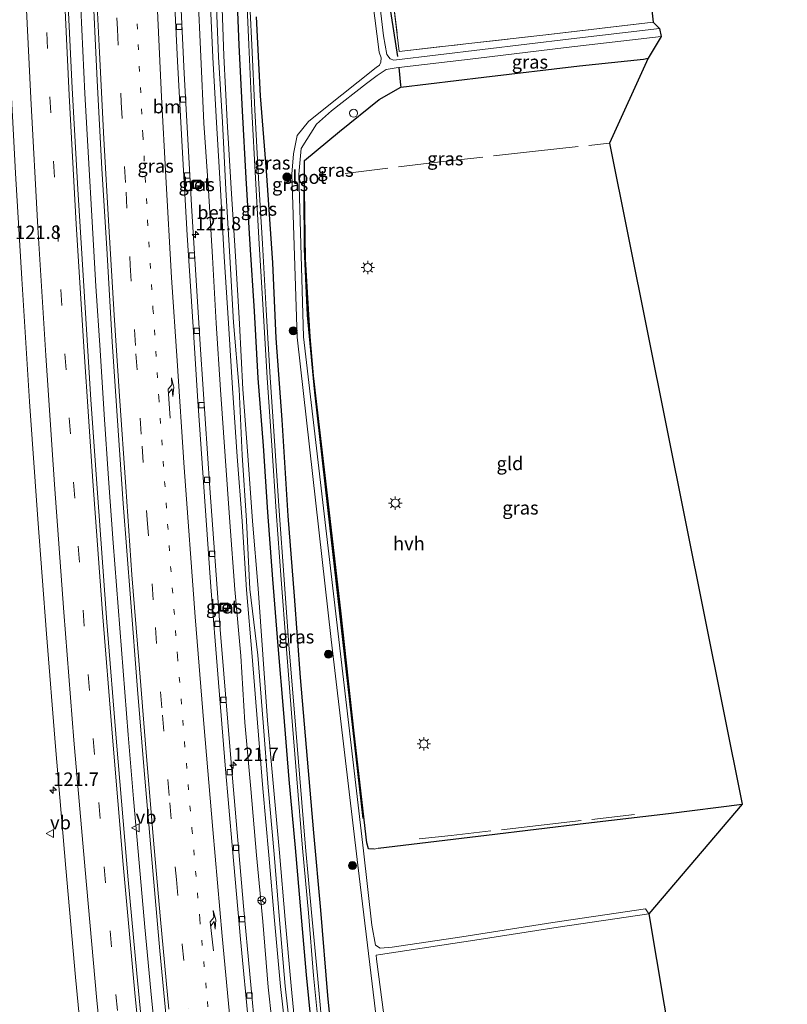
# Model space of a CAD drawing. Units: metres. Extents: x 167887 to 170001, y 406249 to 412500.
# Drawn here: x 169699 to 169842, y 408077 to 408261 of the extents above; entities that cross this region are included whole.
import ezdxf
from ezdxf.enums import TextEntityAlignment as Align

# ---------------------------------------------------------------- set-up
doc = ezdxf.new("R2010")
doc.units = ezdxf.units.M
for name, pattern in [('IE-TERREINAFSCHEIDING', [10, 8, -2]), ('VW-1-3_STREEP', [4, 1, -3]), ('VW-3-9_STREEP', [12, 3, -9])]:
    doc.linetypes.add(name, pattern=pattern)
doc.layers.get('0').update_dxf_attribs({"lineweight": 25})
for name, color, linetype, lineweight in [('B-ME-AM-KILOMETR-S-B1', 7, 'Continuous', 18), ('B-ME-BV-GELEIDECONSTRUCTIE-GELEIDERAIL-L-B1', 213, 'BV-GELEIDERAIL', 18), ('B-ME-GR-BOMENRIJ-L-B1', 10, 'Continuous', 25), ('B-ME-GR-BOOM-S-B1', 93, 'Continuous', 18), ('B-ME-GW-INSTEEKWATERGANG-L-B1', 10, 'Continuous', 25), ('B-ME-GW-KRUINLIJN-L-B1', 93, 'Continuous', 18), ('B-ME-GW-TEENLIJN-L-B1', 93, 'Continuous', 18), ('B-ME-IE-GRASLAND-GV-B6', 93, 'Continuous', 18), ('B-ME-IE-GRONDWERKLIJN-GROND_INGERICHT-GV-B6', 253, 'Continuous', 18), ('B-ME-IE-INRICHTINGSELEMENT-S-B1', 253, 'Continuous', 18), ('B-ME-IE-MEUBILAIR_WEGMEUBILAIR-LICHTMAST-S-B1', 8, 'Continuous', 18), ('B-ME-IE-TERREINAFSCHEIDING-HAAG-L-B1', 10, 'Continuous', 25), ('B-ME-IE-TERREINAFSCHEIDING-RASTERHEKWERK-L-B1', 8, 'IE-TERREINAFSCHEIDING', 18), ('B-ME-KG-KADASTRAAL-OPNAMEDTMGRENS-L-B1', 10, 'Continuous', 25), ('B-ME-OG-WATER-GV-B6', 153, 'Continuous', 18), ('B-ME-VH-VERH_SOORT-BETON-OVERIG-GV-B6', 8, 'IE-TERREINAFSCHEIDING-NATUURLIJK-HOUTWAL', 18), ('B-ME-VH-VERH_SOORT-BITUMEN-GV-B6', 8, 'IE-TERREINAFSCHEIDING-NATUURLIJK-HOUTWAL', 18), ('B-ME-VH-VERH_SOORT-HALF_VERHARDING-GV-B6', 8, 'IE-TERREINAFSCHEIDING-NATUURLIJK-HOUTWAL', 18), ('B-ME-VV-KOLK-S-B1', 8, 'Continuous', 18), ('B-ME-VW-MARKERING-13STREEP-045-L-B1', 255, 'VW-1-3_STREEP', 18), ('B-ME-VW-MARKERING-39STREEP-015-L-B1', 255, 'VW-3-9_STREEP', 18), ('B-ME-VW-MARKERING-PIJLRE750-S-B1', 7, 'Continuous', 18), ('B-ME-VW-MARKERING-STREEP-015-L-B1', 7, 'Continuous', 18), ('B-ME-VW-MEUBILAIR_WEGMEUBILAIR-RONA-S-B1', 8, 'Continuous', 18), ('B-ME-VW-MEUBILAIR_WEGMEUBILAIR-VERKEERSBORD-S-B1', 8, 'Continuous', 18)]:
    doc.layers.add(name, color=color, linetype=linetype, lineweight=lineweight)
doc.styles.add('NLCS-ISO', font='NLCS-ISO.TTF')
doc.linetypes.add('BV-GELEIDERAIL', pattern='A,10,-3,[108,NLCS.SHX,S=1,R=0,X=0,Y=0],-3', length=16)
doc.linetypes.add('IE-TERREINAFSCHEIDING-NATUURLIJK-HOUTWAL', pattern='A,7,-1.5,[67,NLCS.SHX,S=0.75,R=45,X=0,Y=0],-1.5,7,-1.5,[70,NLCS.SHX,S=0.75,R=0,X=0,Y=0],-1.5', length=20)

# ---------------------------------------------------------------- blocks, each defined once
blk = doc.blocks.new('dtb')
blk.add_circle((0, 0), 0.75)
blk = doc.blocks.new('put')
for p, q in [((0.75, 0.75), (-0.75, 0.75)), ((-0.75, 0.75), (-0.75, -0.75)), ((0.75, -0.75), (0.75, 0.75)), ((-0.75, -0.75), (0.75, -0.75))]:
    blk.add_line(p, q)
blk.add_lwpolyline([(-0.625, 0.625), (0.625, 0.625), (0.625, -0.625), (-0.625, -0.625)], close=True)
blk = doc.blocks.new('verkeersbord')
for p, q in [((0, 0.75), (-0.75, -0.625)), ((0.75, -0.625), (0, 0.75)), ((-0.75, -0.625), (0.75, -0.625))]:
    blk.add_line(p, q)
blk = doc.blocks.new('wegwijzer')
for q in [(-0.53, -0.53), (0, 0.75), (0.53, -0.53)]:
    blk.add_line((0, 0), q)
blk.add_circle((0, 0), 0.75)
blk = doc.blocks.new('boom')
blk.add_hatch(color=256).paths.add_polyline_path([(-0.75, 0, 1), (0.75, 0, 1)])
blk.add_circle((0, 0), 0.75)
blk = doc.blocks.new('hecto')
for p, q in [((0, 0.625), (-0.625, 0)), ((0, -0.625), (0, 0.625)), ((-0.625, 0), (0.625, 0)), ((0.625, 0), (0, -0.625))]:
    blk.add_line(p, q)
blk = doc.blocks.new('kolk')
blk.add_lwpolyline([(-0.5, -0.5), (0.5, -0.5), (0.5, 0.5), (-0.5, 0.5)], close=True)
blk = doc.blocks.new('lantaarnpaal')
for p, q in [((-0.75, 0), (-1.25, 0)), ((-0.88, 0.88), (-0.53, 0.53)), ((0, 0.75), (0, 1.25)), ((0.53, 0.53), (0.88, 0.88)), ((0.75, 0), (1.25, 0)), ((-0.53, -0.53), (-0.88, -0.88)), ((0, -0.75), (0, -1.25)), ((0.53, -0.53), (0.88, -0.88))]:
    blk.add_line(p, q)
blk.add_circle((0, 0), 0.75)
blk = doc.blocks.new('pijlr')
for p, q in [((0, 0, 0.1), (5.45, 0, 0.1)), ((5.45, -0.75, 0.1), (4.7, 0, 0.1)), ((6.2, -0.75, 0.1), (5.45, 0, 0.1)), ((4, -0.75, 0.1), (5.45, -0.75, 0.1)), ((5.7, -1.05, 0.1), (4, -0.75, 0.1)), ((7.5, -0.75, 0.1), (5.7, -1.05, 0.1)), ((7.5, -0.75, 0.1), (6.2, -0.75, 0.1))]:
    blk.add_line(p, q)

msp = doc.modelspace()

# ---------------------------------------------------------------- linework, layer by layer
at = {"layer": 'B-ME-BV-GELEIDECONSTRUCTIE-GELEIDERAIL-L-B1'}
msp.add_polyline3d([(169724.491, 408067.97, 16.614), (169723.334, 408079.898, 16.617), (169722.207, 408091.824, 16.625), (169721.146, 408103.774, 16.622), (169720.086, 408115.706, 16.63), (169719.099, 408127.653, 16.616), (169718.131, 408139.613, 16.624), (169717.198, 408151.56, 16.612), (169716.288, 408163.511, 16.617), (169715.442, 408175.457, 16.613), (169714.637, 408187.429, 16.617), (169713.841, 408199.406, 16.63), (169713.089, 408211.363, 16.622), (169712.369, 408223.337, 16.612), (169711.699, 408235.288, 16.632), (169711.033, 408247.275, 16.632), (169710.437, 408259.247, 16.631), (169709.893, 408271.201, 16.619)], dxfattribs=at)
at = {"layer": 'B-ME-GR-BOMENRIJ-L-B1'}
msp.add_polyline3d([(169762.913, 408112.046, 16.28), (169756.325, 408170.044, 16.268), (169753.873, 408191.575, 16.263), (169752.547, 408205.971, 16.26), (169751.971, 408218.261, 16.3), (169751.89, 408229.067, 16.25)], dxfattribs=at)
at = {"layer": 'B-ME-GW-INSTEEKWATERGANG-L-B1'}
for points in [[(169739.228, 408268.857, 16.031), (169739.696, 408256.327, 16.079), (169740.327, 408244.042, 16.106), (169741.017, 408231.521, 16.085), (169741.8, 408219.134, 16.013), (169742.567, 408206.675, 16.037), (169743.28, 408194.182, 16.041), (169744.255, 408181.549, 16.017), (169745.088, 408169.229, 16.047), (169745.98, 408156.716, 16.035), (169746.998, 408144.255, 16.001), (169748.028, 408131.727, 15.981), (169749.07, 408119.337, 15.99), (169750.248, 408106.599, 15.95), (169751.283, 408094.37, 15.993), (169752.249, 408082.925, 16.048), (169753.568, 408069.694, 16.002)], [(169757.499, 408067.072, 16.177), (169756.344, 408079.035, 16.126), (169754.999, 408094.978, 16.193), (169753.687, 408109.398, 16.052), (169752.498, 408123.111, 16.073), (169751.195, 408138.372, 16.005), (169750.08, 408153.52, 16.069), (169748.914, 408168.536, 15.953), (169747.798, 408186.418, 16.042), (169746.693, 408201.639, 15.931), (169746.052, 408215.683, 15.95), (169744.906, 408232.895, 15.844), (169743.766, 408246.844, 15.57), (169743.022, 408261.589, 15.475)]]:
    msp.add_polyline3d(points, dxfattribs=at)
at = {"layer": 'B-ME-GW-KRUINLIJN-L-B1'}
for points in [[(169735.435, 408266.54, 16.795), (169735.928, 408254.156, 16.815), (169736.661, 408241.931, 16.772), (169737.309, 408229.366, 16.836), (169738.069, 408216.86, 16.754), (169738.75, 408204.564, 16.803), (169739.758, 408192.159, 16.759), (169740.345, 408179.834, 16.842), (169741.166, 408167.624, 16.863), (169741.768, 408154.865, 16.993), (169743.244, 408142.501, 16.739), (169744.279, 408129.999, 16.743), (169745.216, 408117.893, 16.749), (169746.313, 408105.387, 16.752), (169747.29, 408093.181, 16.81), (169748.394, 408080.82, 16.878), (169749.763, 408068.135, 16.846)], [(169748.905, 408068.029, 17.049), (169747.502, 408080.731, 16.978), (169746.381, 408093.015, 17.008), (169745.316, 408105.258, 16.982), (169744.21, 408117.663, 17.026), (169743.217, 408129.891, 17.029), (169742.233, 408142.288, 17.04), (169741.167, 408154.701, 17.027), (169740.338, 408167.515, 17.056), (169739.387, 408179.576, 17.05), (169738.529, 408192.351, 17.065), (169737.795, 408204.448, 17.028), (169736.981, 408216.84, 17.034), (169736.319, 408229.411, 17.067), (169735.532, 408241.906, 17.05), (169734.872, 408254.012, 17.014), (169734.345, 408266.415, 17.057)]]:
    msp.add_polyline3d(points, dxfattribs=at)
at = {"layer": 'B-ME-GW-TEENLIJN-L-B1'}
for points in [[(169732.1, 408266.455, 15.892), (169732.667, 408254.221, 15.864), (169733.227, 408241.749, 15.856), (169734.044, 408229.238, 15.886), (169734.832, 408216.787, 15.846), (169735.523, 408204.458, 15.903), (169736.304, 408192.021, 15.884), (169737.206, 408179.634, 15.874), (169738.037, 408167.345, 15.848), (169738.972, 408154.772, 15.835), (169740.088, 408142.413, 15.878), (169740.845, 408129.958, 15.808), (169741.972, 408117.62, 15.852), (169742.996, 408105.227, 15.866), (169744.186, 408092.851, 15.841), (169745.21, 408080.583, 15.833), (169746.536, 408068.156, 15.887)], [(169750.692, 408068.535, 16.294), (169749.503, 408080.873, 16.311), (169748.372, 408093.259, 16.28), (169747.283, 408105.691, 16.256), (169746.169, 408117.975, 16.271), (169745.099, 408130.323, 16.32), (169744.179, 408142.68, 16.274), (169743.315, 408154.947, 16.278), (169742.275, 408167.528, 16.281), (169741.386, 408179.749, 16.278), (169740.497, 408192.153, 16.301), (169739.873, 408204.308, 16.249), (169739.129, 408216.978, 16.265), (169738.273, 408229.575, 16.29), (169737.532, 408242.127, 16.28), (169736.926, 408254.328, 16.302), (169736.47, 408266.773, 16.276)]]:
    msp.add_polyline3d(points, dxfattribs=at)
at = {"layer": 'B-ME-IE-GRASLAND-GV-B6'}
for points in [[(169691.146, 408501.063, 15.702), (169690.949, 408479.37, 15.671), (169690.886, 408458.154, 15.643), (169690.926, 408436.663, 15.637), (169691.202, 408415.12, 15.652), (169691.627, 408391.02, 15.641), (169692.093, 408369.37, 15.658), (169692.721, 408347.99, 15.663), (169693.475, 408326.942, 15.664), (169693.927, 408326.89, 15.679), (169694.301, 408316.637, 15.697), (169695.023, 408298.059, 15.7), (169695.91, 408276.576, 15.702), (169696.929, 408254.818, 15.707), (169698.108, 408232.428, 15.702), (169699.243, 408212.744, 15.714), (169700.712, 408189.849, 15.723), (169702.252, 408167.901, 15.711), (169703.84, 408146.53, 15.702), (169705.541, 408125.478, 15.703), (169707.45, 408102.801, 15.691), (169709.279, 408082.481, 15.695), (169711.391, 408060.535, 15.689)], [(169742.954, 408070.352, 15.515), (169740.623, 408095.71, 15.501), (169738.334, 408121.737, 15.481), (169736.269, 408147.323, 15.497), (169734.306, 408173.699, 15.505), (169732.562, 408199.527, 15.531), (169730.969, 408225.326, 15.534), (169729.562, 408250.995, 15.533), (169728.339, 408276.216, 15.59), (169727.276, 408302.178, 15.574), (169726.338, 408328.646, 15.539), (169725.561, 408355.518, 15.547), (169724.966, 408382.209, 15.538), (169724.575, 408408.486, 15.539), (169724.356, 408435.776, 15.523), (169724.289, 408462.621, 15.527), (169724.442, 408489.398, 15.539)], [(169722.946, 408059.816, 15.983), (169720.707, 408083.15, 15.986), (169719.078, 408100.633, 15.98), (169716.922, 408126.316, 15.983), (169715.116, 408148.661, 15.979), (169713.593, 408169.308, 15.991), (169712.161, 408190.135, 16.006), (169710.934, 408209.37, 16.012), (169709.701, 408229.424, 16.009), (169708.66, 408248.295, 16.016), (169707.668, 408268.848, 16.002), (169706.84, 408287.883, 16.001), (169706.043, 408308.792, 16.006), (169705.362, 408329.542, 16.013), (169704.739, 408350.087, 16.019), (169704.24, 408370.827, 16.012), (169703.877, 408391.198, 16.014), (169703.598, 408411.937, 16.023), (169703.447, 408426.457, 16.022), (169703.346, 408446.85, 15.999), (169703.378, 408466.479, 16.018), (169703.462, 408486.15, 16.026)], [(169763.414, 408274.582, 15.688), (169765.859, 408255.004, 15.537), (169766.252, 408253.963, 15.536), (169766.224, 408253.154, 15.527), (169765.944, 408252.589, 15.518), (169765.339, 408252.123, 15.505), (169755.552, 408244.38, 15.609), (169752.71, 408242.048, 15.699), (169750.611, 408239.487, 15.767), (169749.938, 408236.025, 15.876), (169749.624, 408232.238, 15.993), (169750.587, 408201.84, 16.124), (169756.929, 408145.44, 16.222), (169761.917, 408103.35, 16.22), (169765.01, 408077.65, 16.305), (169767.38, 408057.737, 16.318)], [(169768.27, 408266.555, 15.716), (169769.637, 408255.122, 15.6), (169782.02, 408256.54, 15.729), (169796.967, 408258.251, 15.846), (169816.995, 408260.577, 15.817), (169818.165, 408259.416, 15.853), (169801.678, 408257.471, 15.86), (169785.151, 408255.499, 15.726), (169768.642, 408253.54, 15.545), (169767.946, 408253.767, 15.548), (169767.33, 408254.585, 15.549), (169766.684, 408258.08, 15.611), (169764.702, 408275.005, 15.704)], [(169712.349, 408269.412, 16.002), (169713.307, 408249.725, 16.013), (169714.205, 408233.214, 16.014), (169715.099, 408218.388, 15.994), (169716.134, 408200.974, 16.012), (169717.245, 408184.449, 15.998), (169718.172, 408170.845, 16.027), (169719.505, 408153.148, 16.02), (169720.832, 408136.109, 16.032), (169722.094, 408120.992, 16.024), (169723.573, 408103.724, 16.016), (169725.017, 408087.411, 16.028), (169726.47, 408071.738, 16.027)], [(169753.568, 408069.694, 16.002), (169752.249, 408082.925, 16.048), (169751.283, 408094.37, 15.993), (169750.248, 408106.599, 15.95), (169749.07, 408119.337, 15.99), (169748.028, 408131.727, 15.981), (169746.998, 408144.255, 16.001), (169745.98, 408156.716, 16.035), (169745.088, 408169.229, 16.047), (169744.255, 408181.549, 16.017), (169743.28, 408194.182, 16.041), (169742.567, 408206.675, 16.037), (169741.8, 408219.134, 16.013), (169741.017, 408231.521, 16.085), (169740.327, 408244.042, 16.106), (169739.696, 408256.327, 16.079), (169739.228, 408268.857, 16.031)], [(169739.228, 408268.857, 16.031), (169739.696, 408256.327, 16.079), (169740.327, 408244.042, 16.106), (169741.017, 408231.521, 16.085), (169741.8, 408219.134, 16.013), (169742.567, 408206.675, 16.037), (169743.28, 408194.182, 16.041), (169744.255, 408181.549, 16.017), (169745.088, 408169.229, 16.047), (169745.98, 408156.716, 16.035), (169746.998, 408144.255, 16.001), (169748.028, 408131.727, 15.981), (169749.07, 408119.337, 15.99), (169750.248, 408106.599, 15.95), (169751.283, 408094.37, 15.993), (169752.249, 408082.925, 16.048), (169753.568, 408069.694, 16.002)], [(169741.016, 408269.034, 14.821), (169741.568, 408256.371, 14.823), (169742.151, 408244.079, 14.899), (169742.822, 408231.494, 14.873), (169743.494, 408219.225, 14.917), (169744.243, 408206.919, 14.987), (169745.005, 408194.232, 14.932), (169745.881, 408181.62, 14.958), (169746.713, 408169.346, 14.965), (169747.621, 408156.628, 14.967), (169748.529, 408144.438, 15.022), (169749.544, 408131.698, 15.022), (169750.536, 408119.495, 15.004), (169751.626, 408106.548, 15.053), (169752.73, 408094.453, 15.069), (169753.651, 408082.785, 15.164), (169754.925, 408069.736, 15.132)], [(169755.55, 408069.748, 15.131), (169754.397, 408082.806, 15.187), (169753.299, 408094.521, 15.125), (169752.176, 408106.698, 15.041), (169751.074, 408119.608, 15.012), (169750.095, 408131.766, 15.043), (169749.074, 408144.371, 15.05), (169748.156, 408156.627, 14.988), (169747.275, 408169.43, 14.977), (169746.44, 408181.594, 14.986), (169745.571, 408194.331, 14.941), (169744.796, 408206.97, 14.988), (169744.128, 408219.265, 14.936), (169743.398, 408231.481, 14.886), (169742.712, 408244.254, 14.9), (169742.125, 408256.33, 14.827), (169741.554, 408269.059, 14.825)], [(169732.1, 408266.455, 15.892), (169732.667, 408254.221, 15.864), (169733.227, 408241.749, 15.856), (169734.044, 408229.238, 15.886), (169734.832, 408216.787, 15.846), (169735.523, 408204.458, 15.903), (169736.304, 408192.021, 15.884), (169737.206, 408179.634, 15.874), (169738.037, 408167.345, 15.848), (169738.972, 408154.772, 15.835), (169740.088, 408142.413, 15.878), (169740.845, 408129.958, 15.808), (169741.972, 408117.62, 15.852), (169742.996, 408105.227, 15.866), (169744.186, 408092.851, 15.841), (169745.21, 408080.583, 15.833), (169746.536, 408068.156, 15.887)], [(169746.536, 408068.156, 15.887), (169745.21, 408080.583, 15.833), (169744.186, 408092.851, 15.841), (169742.996, 408105.227, 15.866), (169741.972, 408117.62, 15.852), (169740.845, 408129.958, 15.808), (169740.088, 408142.413, 15.878), (169738.972, 408154.772, 15.835), (169738.037, 408167.345, 15.848), (169737.206, 408179.634, 15.874), (169736.304, 408192.021, 15.884), (169735.523, 408204.458, 15.903), (169734.832, 408216.787, 15.846), (169734.044, 408229.238, 15.886), (169733.227, 408241.749, 15.856), (169732.667, 408254.221, 15.864), (169732.1, 408266.455, 15.892)], [(169749.763, 408068.135, 16.846), (169748.394, 408080.82, 16.878), (169747.29, 408093.181, 16.81), (169746.313, 408105.387, 16.752), (169745.216, 408117.893, 16.749), (169744.279, 408129.999, 16.743), (169743.244, 408142.501, 16.739), (169741.768, 408154.865, 16.993), (169741.166, 408167.624, 16.863), (169740.345, 408179.834, 16.842), (169739.758, 408192.159, 16.759), (169738.75, 408204.564, 16.803), (169738.069, 408216.86, 16.754), (169737.309, 408229.366, 16.836), (169736.661, 408241.931, 16.772), (169735.928, 408254.156, 16.815), (169735.435, 408266.54, 16.795)], [(169735.435, 408266.54, 16.795), (169735.928, 408254.156, 16.815), (169736.661, 408241.931, 16.772), (169737.309, 408229.366, 16.836), (169738.069, 408216.86, 16.754), (169738.75, 408204.564, 16.803), (169739.758, 408192.159, 16.759), (169740.345, 408179.834, 16.842), (169741.166, 408167.624, 16.863), (169741.768, 408154.865, 16.993), (169743.244, 408142.501, 16.739), (169744.279, 408129.999, 16.743), (169745.216, 408117.893, 16.749), (169746.313, 408105.387, 16.752), (169747.29, 408093.181, 16.81), (169748.394, 408080.82, 16.878), (169749.763, 408068.135, 16.846)], [(169736.47, 408266.773, 16.276), (169736.926, 408254.328, 16.302), (169737.532, 408242.127, 16.28), (169738.273, 408229.575, 16.29), (169739.129, 408216.978, 16.265), (169739.873, 408204.308, 16.249), (169740.497, 408192.153, 16.301), (169741.386, 408179.749, 16.278), (169742.275, 408167.528, 16.281), (169743.315, 408154.947, 16.278), (169744.179, 408142.68, 16.274), (169745.099, 408130.323, 16.32), (169746.169, 408117.975, 16.271), (169747.283, 408105.691, 16.256), (169748.372, 408093.259, 16.28), (169749.503, 408080.873, 16.311)], [(169750.692, 408068.535, 16.294), (169749.503, 408080.873, 16.311), (169748.372, 408093.259, 16.28), (169747.283, 408105.691, 16.256), (169746.169, 408117.975, 16.271), (169745.099, 408130.323, 16.32), (169744.179, 408142.68, 16.274), (169743.315, 408154.947, 16.278), (169742.275, 408167.528, 16.281), (169741.386, 408179.749, 16.278), (169740.497, 408192.153, 16.301), (169739.873, 408204.308, 16.249), (169739.129, 408216.978, 16.265), (169738.273, 408229.575, 16.29), (169737.532, 408242.127, 16.28), (169736.926, 408254.328, 16.302), (169736.47, 408266.773, 16.276)], [(169734.345, 408266.415, 17.057), (169734.872, 408254.012, 17.014), (169735.532, 408241.906, 17.05), (169736.319, 408229.411, 17.067), (169736.981, 408216.84, 17.034), (169737.795, 408204.448, 17.028), (169738.529, 408192.351, 17.065), (169739.387, 408179.576, 17.05), (169740.338, 408167.515, 17.056), (169741.167, 408154.701, 17.027), (169742.233, 408142.288, 17.04), (169743.217, 408129.891, 17.029), (169744.21, 408117.663, 17.026), (169745.316, 408105.258, 16.982), (169746.381, 408093.015, 17.008), (169747.502, 408080.731, 16.978), (169748.905, 408068.029, 17.049)], [(169748.905, 408068.029, 17.049), (169747.502, 408080.731, 16.978), (169746.381, 408093.015, 17.008), (169745.316, 408105.258, 16.982), (169744.21, 408117.663, 17.026), (169743.217, 408129.891, 17.029), (169742.233, 408142.288, 17.04), (169741.167, 408154.701, 17.027), (169740.338, 408167.515, 17.056), (169739.387, 408179.576, 17.05), (169738.529, 408192.351, 17.065), (169737.795, 408204.448, 17.028), (169736.981, 408216.84, 17.034), (169736.319, 408229.411, 17.067), (169735.532, 408241.906, 17.05), (169734.872, 408254.012, 17.014), (169734.345, 408266.415, 17.057)], [(169743.022, 408261.589, 15.475), (169743.766, 408246.844, 15.57), (169744.906, 408232.895, 15.844), (169746.052, 408215.683, 15.95), (169746.693, 408201.639, 15.931), (169747.798, 408186.418, 16.042), (169748.914, 408168.536, 15.953), (169750.08, 408153.52, 16.069), (169751.195, 408138.372, 16.005), (169752.498, 408123.111, 16.073), (169753.687, 408109.398, 16.052), (169754.999, 408094.978, 16.193), (169756.344, 408079.035, 16.126), (169757.499, 408067.072, 16.177)], [(169757.499, 408067.072, 16.177), (169756.344, 408079.035, 16.126), (169754.999, 408094.978, 16.193), (169753.687, 408109.398, 16.052), (169752.498, 408123.111, 16.073), (169751.195, 408138.372, 16.005), (169750.08, 408153.52, 16.069), (169748.914, 408168.536, 15.953), (169747.798, 408186.418, 16.042), (169746.693, 408201.639, 15.931), (169746.052, 408215.683, 15.95), (169744.906, 408232.895, 15.844), (169743.766, 408246.844, 15.57), (169743.022, 408261.589, 15.475)], [(169818.462, 408257.899, 15.861), (169816.02, 408253.88, 15.925), (169815.165, 408253.725, 15.959), (169803.215, 408252.471, 15.938), (169785.375, 408250.371, 15.761), (169769.959, 408248.466, 15.606), (169769.879, 408248.867, 15.614), (169769.532, 408252.118, 15.573), (169783.915, 408253.834, 15.729), (169800.778, 408255.877, 15.861), (169818.462, 408257.899, 15.861)], [(169769.532, 408252.118, 15.573), (169769.879, 408248.867, 15.614), (169769.959, 408248.466, 15.606), (169765.87, 408246.188, 15.618), (169758.485, 408240.202, 15.855), (169751.997, 408234.773, 16.095), (169751.989, 408229.321, 16.265), (169752.135, 408216.415, 16.302), (169753.05, 408201.916, 16.267), (169753.654, 408194.656, 16.281), (169756.265, 408172.286, 16.291), (169758.763, 408150.781, 16.282), (169761.224, 408127.981, 16.212), (169763.573, 408107.505, 16.281), (169763.928, 408106.394, 16.335), (169764.972, 408106.36, 16.32), (169765.713, 408106.512, 16.314), (169785.906, 408108.931, 16.395), (169804.407, 408111.201, 16.487), (169819.857, 408113.02, 16.412), (169833.54, 408114.73, 16.327), (169816.162, 408094.301, 16.296), (169815.554, 408095.213, 16.295), (169798.239, 408092.644, 16.346), (169781.308, 408089.996, 16.311), (169768.33, 408088.071, 16.319), (169766.094, 408087.904, 16.287), (169765.221, 408088.425, 16.268), (169764.533, 408092.158, 16.264), (169762.995, 408106.023, 16.192), (169751.776, 408201.896, 16.17), (169750.918, 408232.17, 16.051), (169750.981, 408232.937, 15.999), (169751.376, 408237.054, 15.833), (169754.175, 408241.581, 15.671), (169756.992, 408244.031, 15.613), (169763.503, 408249.136, 15.503), (169765.523, 408250.679, 15.513), (169767.206, 408251.743, 15.536), (169769.077, 408252.064, 15.539), (169769.532, 408252.118, 15.573)], [(169730.944, 408230.996, 15.521), (169731.023, 408229.575, 15.546), (169732.771, 408229.672, 15.674), (169732.694, 408231.096, 15.64), (169730.944, 408230.996, 15.521)], [(169736.205, 408152.129, 15.537), (169736.393, 408150.777, 15.552), (169737.745, 408150.965, 15.633), (169737.558, 408152.319, 15.611), (169736.205, 408152.129, 15.537)], [(169749.503, 408080.873, 16.311), (169750.692, 408068.535, 16.294)]]:
    msp.add_polyline3d(points, dxfattribs=at)
at = {"layer": 'B-ME-IE-GRONDWERKLIJN-GROND_INGERICHT-GV-B6'}
for points in [[(169805.161, 408368.099, 15.854), (169816.995, 408260.577, 15.817), (169796.967, 408258.251, 15.846), (169782.02, 408256.54, 15.729), (169769.637, 408255.122, 15.6), (169768.27, 408266.555, 15.716), (169766.938, 408278.093, 15.737), (169764.156, 408302.208, 15.71), (169762.272, 408316.549, 15.763), (169761.894, 408319.99, 15.739), (169759.379, 408342.13, 15.67), (169757.48, 408358.597, 15.712), (169758.969, 408362.586, 15.676), (169773.676, 408364.324, 15.746), (169789.803, 408366.286, 15.818), (169805.161, 408368.099, 15.854)], [(169816.02, 408253.88, 15.925), (169808.804, 408238.039, 16.328), (169833.54, 408114.73, 16.327), (169819.857, 408113.02, 16.412), (169804.407, 408111.201, 16.487), (169785.906, 408108.931, 16.395), (169765.713, 408106.512, 16.314), (169764.972, 408106.36, 16.32), (169763.928, 408106.394, 16.335), (169763.573, 408107.505, 16.281), (169761.224, 408127.981, 16.212), (169758.763, 408150.781, 16.282), (169756.265, 408172.286, 16.291), (169753.654, 408194.656, 16.281), (169753.05, 408201.916, 16.267), (169752.135, 408216.415, 16.302), (169751.989, 408229.321, 16.265), (169751.997, 408234.773, 16.095), (169758.485, 408240.202, 15.855), (169765.87, 408246.188, 15.618), (169769.959, 408248.466, 15.606), (169785.375, 408250.371, 15.761), (169803.215, 408252.471, 15.938), (169815.165, 408253.725, 15.959), (169816.02, 408253.88, 15.925)], [(169816.162, 408094.301, 16.296), (169840.557, 407949.136, 16.685), (169826.39, 407943.306, 16.747), (169803.825, 407932.979, 16.634), (169800.537, 407937.98, 16.747), (169801.711, 407939.164, 16.707), (169797.836, 407947.965, 16.754), (169793.779, 407955.266, 16.804), (169781.75, 407982.939, 16.794), (169780.841, 407985.543, 16.756), (169778.973, 407985.123, 16.643), (169778.905, 407985.114, 16.616), (169775.733, 408008.699, 16.509), (169773.579, 408027.353, 16.511), (169769.997, 408050.916, 16.434), (169765.39, 408085.832, 16.323), (169765.312, 408086.545, 16.328), (169766.149, 408086.689, 16.334), (169784.556, 408089.491, 16.317), (169799.268, 408091.791, 16.358), (169816.162, 408094.301, 16.296)]]:
    msp.add_polyline3d(points, dxfattribs=at)
at = {"layer": 'B-ME-IE-TERREINAFSCHEIDING-HAAG-L-B1'}
for points in [[(169769.339, 408254.206, 15.555), (169767.462, 408266.66, 15.691), (169766.09, 408278.339, 15.721), (169764.056, 408295.778, 15.737), (169760.946, 408321.625, 15.719), (169758.812, 408339.664, 15.68), (169756.99, 408357.184, 15.679)], [(169764.972, 408106.36, 16.32), (169763.928, 408106.394, 16.335), (169763.573, 408107.505, 16.281), (169761.224, 408127.981, 16.212), (169758.763, 408150.781, 16.282), (169756.265, 408172.286, 16.291), (169753.654, 408194.656, 16.281), (169753.05, 408201.916, 16.267), (169752.135, 408216.415, 16.302), (169751.989, 408229.321, 16.265), (169751.997, 408234.773, 16.095), (169758.485, 408240.202, 15.855), (169765.87, 408246.188, 15.618), (169769.959, 408248.466, 15.606), (169785.375, 408250.371, 15.761), (169803.215, 408252.471, 15.938), (169815.165, 408253.725, 15.959), (169816.02, 408253.88, 15.925)], [(169769.532, 408252.118, 15.573), (169769.879, 408248.867, 15.614), (169769.959, 408248.466, 15.606)], [(169765.713, 408106.512, 16.314), (169785.906, 408108.931, 16.395), (169804.407, 408111.201, 16.487), (169819.857, 408113.02, 16.412), (169833.54, 408114.73, 16.327)]]:
    msp.add_polyline3d(points, dxfattribs=at)
at = {"layer": 'B-ME-IE-TERREINAFSCHEIDING-RASTERHEKWERK-L-B1'}
for points in [[(169762.272, 408316.549, 15.763), (169764.156, 408302.208, 15.71), (169766.938, 408278.093, 15.737), (169768.27, 408266.555, 15.716), (169769.637, 408255.122, 15.6), (169782.02, 408256.54, 15.729), (169796.967, 408258.251, 15.846), (169816.995, 408260.577, 15.817)], [(169759.565, 408232.384, 16.32), (169777.248, 408234.526, 16.436), (169795.043, 408236.532, 16.393), (169808.804, 408238.039, 16.328)], [(169813.473, 408112.816, 16.449), (169796.633, 408110.879, 16.469), (169779.329, 408108.902, 16.378), (169773.332, 408108.262, 16.36)]]:
    msp.add_polyline3d(points, dxfattribs=at)
at = {"layer": 'B-ME-KG-KADASTRAAL-OPNAMEDTMGRENS-L-B1'}
msp.add_polyline3d([(169828.25, 408547.178, 15.448), (169810.849, 408445.28, 15.721), (169809.766, 408410.672, 15.948), (169806.517, 408394.014, 15.839), (169803.611, 408373.74, 15.837), (169804.023, 408372.41, 15.817), (169805.161, 408368.099, 15.854), (169816.995, 408260.577, 15.817), (169818.165, 408259.416, 15.853), (169818.462, 408257.899, 15.861), (169816.02, 408253.88, 15.925), (169808.804, 408238.039, 16.328), (169833.54, 408114.73, 16.327), (169816.162, 408094.301, 16.296), (169840.557, 407949.136, 16.685), (169841.542, 407946.485, 16.676), (169841.984, 407943.454, 16.738), (169827.398, 407918.508, 16.72), (169814.444, 407916.846, 16.791), (169808.518, 407916.326, 16.826), (169804.59, 407915.966, 16.684), (169802.6, 407915.468, 16.689), (169796.505, 407913.58, 16.595), (169782.821, 407912.537, 16.507)], dxfattribs=at)
at = {"layer": 'B-ME-OG-WATER-GV-B6'}
for points in [[(169754.925, 408069.736, 15.132), (169753.651, 408082.785, 15.164), (169752.73, 408094.453, 15.069), (169751.626, 408106.548, 15.053), (169750.536, 408119.495, 15.004), (169749.544, 408131.698, 15.022), (169748.529, 408144.438, 15.022), (169747.621, 408156.628, 14.967), (169746.713, 408169.346, 14.965), (169745.881, 408181.62, 14.958), (169745.005, 408194.232, 14.932), (169744.243, 408206.919, 14.987), (169743.494, 408219.225, 14.917), (169742.822, 408231.494, 14.873), (169742.151, 408244.079, 14.899), (169741.568, 408256.371, 14.823), (169741.016, 408269.034, 14.821)], [(169741.554, 408269.059, 14.825), (169742.125, 408256.33, 14.827), (169742.712, 408244.254, 14.9), (169743.398, 408231.481, 14.886), (169744.128, 408219.265, 14.936), (169744.796, 408206.97, 14.988), (169745.571, 408194.331, 14.941), (169746.44, 408181.594, 14.986), (169747.275, 408169.43, 14.977), (169748.156, 408156.627, 14.988), (169749.074, 408144.371, 15.05), (169750.095, 408131.766, 15.043), (169751.074, 408119.608, 15.012), (169752.176, 408106.698, 15.041), (169753.299, 408094.521, 15.125), (169754.397, 408082.806, 15.187), (169755.55, 408069.748, 15.131)]]:
    msp.add_polyline3d(points, dxfattribs=at)
at = {"layer": 'B-ME-VH-VERH_SOORT-BETON-OVERIG-GV-B6'}
for points in [[(169724.442, 408489.398, 15.539), (169724.289, 408462.621, 15.527), (169724.356, 408435.776, 15.523), (169724.575, 408408.486, 15.539), (169724.966, 408382.209, 15.538), (169725.561, 408355.518, 15.547), (169726.338, 408328.646, 15.539), (169727.276, 408302.178, 15.574), (169728.339, 408276.216, 15.59), (169729.562, 408250.995, 15.533), (169730.969, 408225.326, 15.534), (169732.562, 408199.527, 15.531), (169734.306, 408173.699, 15.505), (169736.269, 408147.323, 15.497), (169738.334, 408121.737, 15.481), (169740.623, 408095.71, 15.501), (169742.954, 408070.352, 15.515)], [(169741.605, 408073.256, 15.603), (169740.06, 408089.582, 15.636), (169738.524, 408106.375, 15.643), (169737.176, 408122.012, 15.645), (169735.8, 408139.013, 15.638), (169734.531, 408155.295, 15.646), (169733.308, 408172.114, 15.655), (169732.097, 408189.929, 15.625), (169731.19, 408203.781, 15.619), (169730.101, 408220.899, 15.618), (169729.237, 408236.213, 15.606), (169728.312, 408253.323, 15.611), (169727.556, 408268.71, 15.623)], [(169730.944, 408230.996, 15.521), (169732.694, 408231.096, 15.64), (169732.771, 408229.672, 15.674), (169731.023, 408229.575, 15.546), (169730.944, 408230.996, 15.521)], [(169736.205, 408152.129, 15.537), (169737.558, 408152.319, 15.611), (169737.745, 408150.965, 15.633), (169736.393, 408150.777, 15.552), (169736.205, 408152.129, 15.537)]]:
    msp.add_polyline3d(points, dxfattribs=at)
at = {"layer": 'B-ME-VH-VERH_SOORT-BITUMEN-GV-B6'}
for points in [[(169711.391, 408060.535, 15.689), (169709.279, 408082.481, 15.695), (169707.45, 408102.801, 15.691), (169705.541, 408125.478, 15.703), (169703.84, 408146.53, 15.702), (169702.252, 408167.901, 15.711), (169700.712, 408189.849, 15.723), (169699.243, 408212.744, 15.714), (169698.108, 408232.428, 15.702), (169696.929, 408254.818, 15.707), (169695.91, 408276.576, 15.702), (169695.023, 408298.059, 15.7), (169694.301, 408316.637, 15.697), (169693.927, 408326.89, 15.679), (169693.475, 408326.942, 15.664), (169692.721, 408347.99, 15.663), (169692.093, 408369.37, 15.658), (169691.627, 408391.02, 15.641), (169691.202, 408415.12, 15.652), (169690.926, 408436.663, 15.637), (169690.886, 408458.154, 15.643), (169690.949, 408479.37, 15.671), (169691.146, 408501.063, 15.702)], [(169703.462, 408486.15, 16.026), (169703.378, 408466.479, 16.018), (169703.346, 408446.85, 15.999), (169703.447, 408426.457, 16.022), (169703.598, 408411.937, 16.023), (169703.877, 408391.198, 16.014), (169704.24, 408370.827, 16.012), (169704.739, 408350.087, 16.019), (169705.362, 408329.542, 16.013), (169706.043, 408308.792, 16.006), (169706.84, 408287.883, 16.001), (169707.668, 408268.848, 16.002), (169708.66, 408248.295, 16.016), (169709.701, 408229.424, 16.009), (169710.934, 408209.37, 16.012), (169712.161, 408190.135, 16.006), (169713.593, 408169.308, 15.991), (169715.116, 408148.661, 15.979), (169716.922, 408126.316, 15.983), (169719.078, 408100.633, 15.98), (169720.707, 408083.15, 15.986), (169722.946, 408059.816, 15.983)], [(169726.47, 408071.738, 16.027), (169725.017, 408087.411, 16.028), (169723.573, 408103.724, 16.016), (169722.094, 408120.992, 16.024), (169720.832, 408136.109, 16.032), (169719.505, 408153.148, 16.02), (169718.172, 408170.845, 16.027), (169717.245, 408184.449, 15.998), (169716.134, 408200.974, 16.012), (169715.099, 408218.388, 15.994), (169714.205, 408233.214, 16.014), (169713.307, 408249.725, 16.013), (169712.349, 408269.412, 16.002)], [(169727.556, 408268.71, 15.623), (169728.312, 408253.323, 15.611), (169729.237, 408236.213, 15.606), (169730.101, 408220.899, 15.618), (169731.19, 408203.781, 15.619), (169732.097, 408189.929, 15.625), (169733.308, 408172.114, 15.655), (169734.531, 408155.295, 15.646), (169735.8, 408139.013, 15.638), (169737.176, 408122.012, 15.645), (169738.524, 408106.375, 15.643), (169740.06, 408089.582, 15.636), (169741.605, 408073.256, 15.603)]]:
    msp.add_polyline3d(points, dxfattribs=at)
at = {"layer": 'B-ME-VH-VERH_SOORT-HALF_VERHARDING-GV-B6'}
for points in [[(169767.38, 408057.737, 16.318), (169765.01, 408077.65, 16.305), (169761.917, 408103.35, 16.22), (169756.929, 408145.44, 16.222), (169750.587, 408201.84, 16.124), (169749.624, 408232.238, 15.993), (169749.938, 408236.025, 15.876), (169750.611, 408239.487, 15.767), (169752.71, 408242.048, 15.699), (169755.552, 408244.38, 15.609), (169765.339, 408252.123, 15.505), (169765.944, 408252.589, 15.518), (169766.224, 408253.154, 15.527), (169766.252, 408253.963, 15.536), (169765.859, 408255.004, 15.537), (169763.414, 408274.582, 15.688)], [(169764.702, 408275.005, 15.704), (169766.684, 408258.08, 15.611), (169767.33, 408254.585, 15.549), (169767.946, 408253.767, 15.548), (169768.642, 408253.54, 15.545), (169785.151, 408255.499, 15.726), (169801.678, 408257.471, 15.86), (169818.165, 408259.416, 15.853), (169818.462, 408257.899, 15.861)], [(169818.462, 408257.899, 15.861), (169800.778, 408255.877, 15.861), (169783.915, 408253.834, 15.729), (169769.532, 408252.118, 15.573), (169769.077, 408252.064, 15.539), (169767.206, 408251.743, 15.536), (169765.523, 408250.679, 15.513), (169763.503, 408249.136, 15.503), (169756.992, 408244.031, 15.613), (169754.175, 408241.581, 15.671), (169751.376, 408237.054, 15.833), (169750.981, 408232.937, 15.999), (169750.918, 408232.17, 16.051), (169751.776, 408201.896, 16.17), (169762.995, 408106.023, 16.192), (169764.533, 408092.158, 16.264), (169765.221, 408088.425, 16.268), (169766.094, 408087.904, 16.287), (169768.33, 408088.071, 16.319), (169781.308, 408089.996, 16.311), (169798.239, 408092.644, 16.346), (169815.554, 408095.213, 16.295), (169816.162, 408094.301, 16.296), (169799.268, 408091.791, 16.358), (169784.556, 408089.491, 16.317), (169766.149, 408086.689, 16.334), (169765.312, 408086.545, 16.328), (169765.39, 408085.832, 16.323), (169769.997, 408050.916, 16.434)]]:
    msp.add_polyline3d(points, dxfattribs=at)
at = {"layer": 'B-ME-VW-MARKERING-13STREEP-045-L-B1'}
msp.add_polyline3d([(169720.19, 408272.289, 15.8), (169720.958, 408256.417, 15.802), (169721.833, 408239.681, 15.799), (169722.708, 408223.639, 15.794), (169723.719, 408207.202, 15.801), (169724.795, 408190.701, 15.801), (169725.891, 408174.95, 15.806), (169727.012, 408159.1, 15.815), (169728.294, 408142.391, 15.812), (169729.6, 408126.388, 15.819), (169730.97, 408110.184, 15.816), (169732.448, 408093.38, 15.81), (169733.876, 408077.937, 15.802), (169735.552, 408061.192, 15.815)], dxfattribs=at)
at = {"layer": 'B-ME-VW-MARKERING-39STREEP-015-L-B1'}
for points in [[(169699.192, 408486.751, 15.907), (169699.085, 408462.716, 15.879), (169699.102, 408438.708, 15.857), (169699.266, 408414.686, 15.864), (169699.584, 408390.669, 15.896), (169700.055, 408366.636, 15.875), (169700.658, 408342.651, 15.879), (169701.413, 408318.646, 15.892), (169702.304, 408294.659, 15.901), (169703.356, 408270.676, 15.884), (169704.504, 408246.683, 15.9), (169705.836, 408222.709, 15.891), (169707.298, 408198.767, 15.886), (169708.924, 408174.815, 15.893), (169710.672, 408150.904, 15.891), (169712.569, 408126.983, 15.896), (169714.613, 408103.078, 15.905), (169716.798, 408079.253, 15.91), (169719.123, 408055.352, 15.903)], [(169716.428, 408273.387, 15.907), (169717.1, 408259.31, 15.912), (169717.792, 408245.656, 15.905), (169718.695, 408228.894, 15.892), (169719.489, 408215.259, 15.894), (169720.545, 408198.729, 15.913), (169721.697, 408181.484, 15.909), (169722.657, 408167.807, 15.911), (169724.167, 408147.681, 15.913), (169725.462, 408131.322, 15.916), (169726.83, 408114.981, 15.916), (169728.086, 408100.668, 15.917), (169729.185, 408088.588, 15.92), (169730.28, 408076.627, 15.914)]]:
    msp.add_polyline3d(points, dxfattribs=at)
at = {"layer": 'B-ME-VW-MARKERING-STREEP-015-L-B1'}
for points in [[(169720.03, 408495.652, 15.732), (169719.829, 408471.065, 15.709), (169719.827, 408448.953, 15.687), (169719.976, 408418.922, 15.706), (169720.246, 408395.679, 15.706), (169720.739, 408368.557, 15.709), (169721.245, 408348.999, 15.708), (169722.137, 408319.909, 15.696), (169722.888, 408298.921, 15.7), (169725.312, 408246.694, 15.686), (169726.097, 408231.738, 15.683), (169727.197, 408212.99, 15.683), (169728.225, 408197.422, 15.687), (169729.561, 408177.505, 15.687), (169731.59, 408149.71, 15.689), (169733.194, 408129.716, 15.697), (169734.853, 408110.044, 15.693), (169736.615, 408090.126, 15.686), (169738.504, 408070.274, 15.69)], [(169702.797, 408487.078, 15.995), (169702.683, 408462.73, 15.967), (169702.692, 408438.972, 15.965), (169702.853, 408414.833, 15.962), (169703.186, 408390.691, 15.985), (169703.639, 408367.165, 15.973), (169704.256, 408342.859, 15.982), (169704.993, 408318.582, 15.991), (169705.872, 408295.059, 15.997), (169706.943, 408270.708, 15.993), (169708.081, 408246.966, 15.992), (169709.407, 408222.942, 15.994), (169710.868, 408199.086, 15.994), (169712.5, 408175.016, 15.991), (169714.242, 408151.236, 15.986), (169716.151, 408127.247, 15.984), (169718.17, 408103.464, 15.99), (169720.357, 408079.572, 16), (169722.683, 408055.798, 15.994)], [(169691.662, 408486.56, 15.693), (169691.556, 408463.009, 15.678), (169691.613, 408438.881, 15.663), (169691.96, 408426.653, 15.671), (169692.543, 408414.854, 15.713), (169693.827, 408390.848, 15.729), (169695.23, 408366.785, 15.746), (169696.798, 408342.56, 15.779), (169697.211, 408336.377, 15.793), (169697.311, 408334.875, 15.805), (169697.332, 408334.385, 15.806), (169697.864, 408318.598, 15.803), (169698.744, 408294.403, 15.809), (169699.767, 408270.553, 15.804), (169700.917, 408246.429, 15.81), (169702.239, 408222.325, 15.805), (169703.718, 408198.407, 15.792), (169705.334, 408174.374, 15.791), (169707.086, 408150.528, 15.802), (169708.984, 408126.691, 15.794), (169711.053, 408102.508, 15.817), (169713.2, 408078.834, 15.819), (169715.56, 408054.883, 15.797)], [(169712.925, 408271.197, 15.992), (169713.724, 408254.964, 15.988), (169714.572, 408238.85, 15.994), (169715.466, 408222.548, 15.981), (169716.49, 408205.961, 15.993), (169717.484, 408190.848, 15.988), (169718.639, 408173.94, 15.985), (169719.804, 408157.493, 15.985), (169721.07, 408141.529, 15.988), (169722.359, 408125.199, 16.002), (169723.769, 408108.682, 16.004), (169725.133, 408093.256, 16.011), (169726.699, 408076.525, 15.995)]]:
    msp.add_polyline3d(points, dxfattribs=at)

# ---------------------------------------------------------------- block references
at = {"layer": 'B-ME-AM-KILOMETR-S-B1', "rotation": 90}
for p in [(169731.641, 408221.002, 15.5737), (169738.643, 408121.989, 15.5165), (169705.1182, 408117.3683, 15.6762)]:
    msp.add_blockref('hecto', p, dxfattribs=at)
at = {"layer": 'B-ME-GR-BOOM-S-B1', "rotation": 90}
for p in [(169748.704, 408231.724, 15.973), (169749.871, 408203.05, 16.138), (169756.427, 408142.704, 16.222), (169760.91, 408103.281, 16.248)]:
    msp.add_blockref('boom', p, dxfattribs=at)
at = {"layer": 'B-ME-IE-INRICHTINGSELEMENT-S-B1', "rotation": 90}
for name, p in [('dtb', (169761.122, 408243.618, 15.717)), ('put', (169731.872, 408230.348, 15.556)), ('put', (169736.998, 408151.503, 15.569))]:
    msp.add_blockref(name, p, dxfattribs=at)
at = {"layer": 'B-ME-IE-MEUBILAIR_WEGMEUBILAIR-LICHTMAST-S-B1', "rotation": 90}
for p in [(169763.759, 408214.836, 16.352), (169768.898, 408170.895, 16.327), (169774.217, 408125.98, 16.379)]:
    msp.add_blockref('lantaarnpaal', p, dxfattribs=at)
at = {"layer": 'B-ME-VV-KOLK-S-B1', "rotation": 90}
for p in [(169728.607, 408259.711, 15.444), (169729.357, 408246.149, 15.437), (169730.096, 408232.022, 15.434), (169730.976, 408217.061, 15.441), (169731.891, 408203.025, 15.456), (169732.779, 408189.134, 15.457), (169733.795, 408175.241, 15.487), (169734.761, 408161.411, 15.393), (169735.733, 408148.395, 15.383), (169736.875, 408134.186, 15.4), (169738.029, 408120.723, 15.424), (169739.239, 408106.621, 15.428), (169740.373, 408093.284, 15.455), (169741.708, 408079.052, 15.445)]:
    msp.add_blockref('kolk', p, dxfattribs=at)
at = {"layer": 'B-ME-VW-MARKERING-PIJLRE750-S-B1'}
for p, rotation in [((169726.94, 408186.732, 15.748), 94), ((169734.975, 408087.372, 15.75), 95.99999999999999)]:
    msp.add_blockref('pijlr', p, dxfattribs=dict(at, rotation=rotation))
at = {"layer": 'B-ME-VW-MEUBILAIR_WEGMEUBILAIR-RONA-S-B1', "rotation": 90}
msp.add_blockref('wegwijzer', (169744.016, 408096.781, 17.007), dxfattribs=at)
at = {"layer": 'B-ME-VW-MEUBILAIR_WEGMEUBILAIR-VERKEERSBORD-S-B1', "rotation": 90}
for p in [(169720.486, 408110.323, 15.966), (169704.531, 408109.271, 15.603)]:
    msp.add_blockref('verkeersbord', p, dxfattribs=at)

# ---------------------------------------------------------------- texts
at = {"layer": 'B-ME-AM-KILOMETR-S-B1', "ltscale": 0.2, "style": 'NLCS-ISO'}
for s, p in [('121.8', (169731.641, 408221.002, 15.5737)), ('121.8', (169698.026, 408219.38, 15.6853)), ('121.7', (169738.643, 408121.989, 15.5165)), ('121.7', (169705.1182, 408117.3683, 15.6762))]:
    msp.add_text(s, height=2.5, dxfattribs=at).set_placement(p, align=Align.BOTTOM_LEFT)
at = {"layer": 'B-ME-IE-GRASLAND-GV-B6', "ltscale": 0.2, "style": 'NLCS-ISO'}
for p in [(169793.997, 408253.1825), (169778.2205, 408235.1405), (169724.2065, 408233.7735), (169745.9665, 408234.3535), (169757.754, 408233.0045), (169731.8575, 408230.3355), (169749.286, 408230.3395), (169743.471, 408225.7515), (169792.229, 408170.011), (169736.975, 408151.548), (169750.406, 408145.963)]:
    msp.add_text('gras', height=2.5, dxfattribs=at).set_placement(p, align=Align.MIDDLE_CENTER)
at = {"layer": 'B-ME-IE-GRONDWERKLIJN-GROND_INGERICHT-GV-B6', "ltscale": 0.2, "style": 'NLCS-ISO'}
msp.add_text('gld', height=2.5, dxfattribs=at).set_placement((169790.27249, 408178.29325), align=Align.MIDDLE_CENTER)
at = {"layer": 'B-ME-OG-WATER-GV-B6', "ltscale": 0.2, "style": 'NLCS-ISO'}
msp.add_text('sloot', height=2.5, dxfattribs=at).set_placement((169752.06787, 408231.69209), align=Align.MIDDLE_CENTER)
at = {"layer": 'B-ME-VH-VERH_SOORT-BETON-OVERIG-GV-B6', "ltscale": 0.2, "style": 'NLCS-ISO'}
for p in [(169731.85838, 408230.33501), (169734.60393, 408225.11109), (169736.97546, 408151.54769)]:
    msp.add_text('bet', height=2.5, dxfattribs=at).set_placement(p, align=Align.MIDDLE_CENTER)
at = {"layer": 'B-ME-VH-VERH_SOORT-HALF_VERHARDING-GV-B6', "ltscale": 0.2, "style": 'NLCS-ISO'}
msp.add_text('hvh', height=2.5, dxfattribs=at).set_placement((169771.43297, 408163.36113), align=Align.MIDDLE_CENTER)
at = {"layer": 'B-ME-VW-MARKERING-13STREEP-045-L-B1', "ltscale": 0.2, "style": 'NLCS-ISO'}
msp.add_text('bm', height=2.5, dxfattribs=at).set_placement((169726.28032, 408244.83948), align=Align.MIDDLE_CENTER)
at = {"layer": 'B-ME-VW-MEUBILAIR_WEGMEUBILAIR-VERKEERSBORD-S-B1', "ltscale": 0.2, "style": 'NLCS-ISO'}
for p in [(169704.531, 408109.271, 15.603), (169720.486, 408110.323, 15.966)]:
    msp.add_text('vb', height=2.5, dxfattribs=at).set_placement(p, align=Align.BOTTOM_LEFT)

doc.saveas('drawing.dxf')
